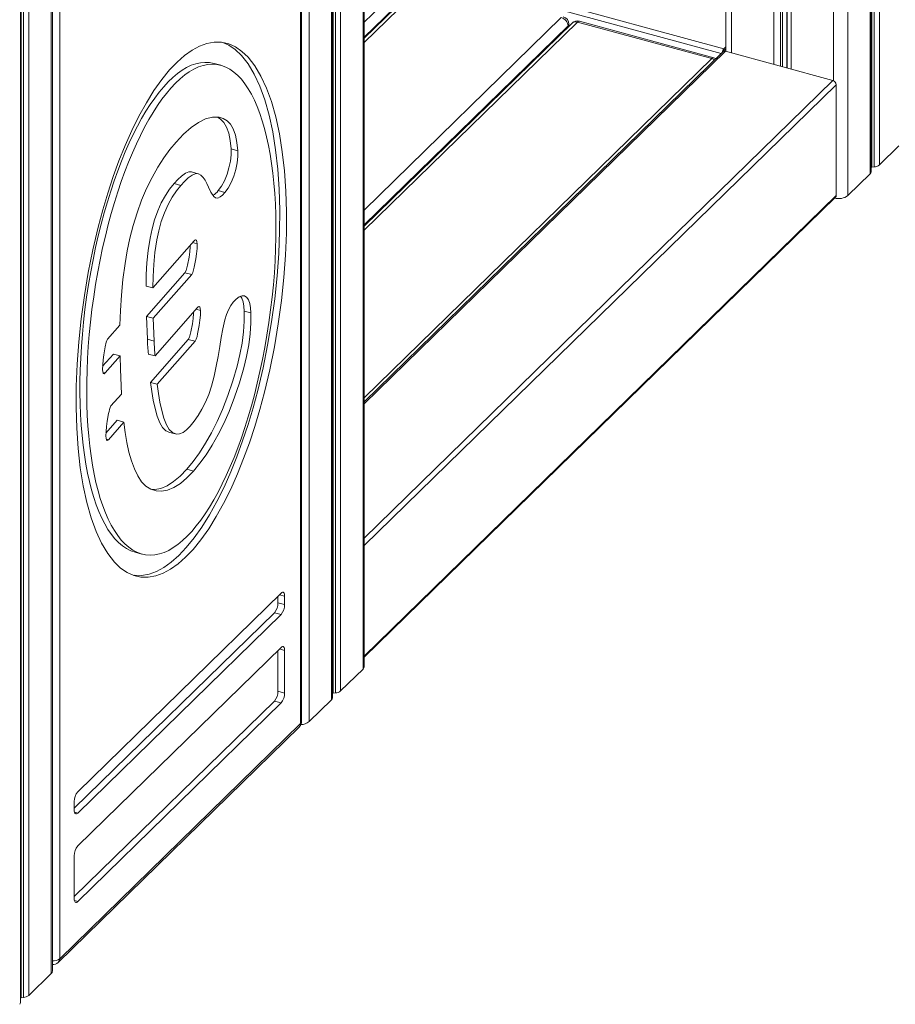
# Model space of a CAD drawing. Units: millimetres. Extents: x -3584 to 8488, y -5207 to 371.
# Drawn here: x 1661 to 2237, y -4803 to -4155 of the extents above; entities that cross this region are included whole.
import ezdxf

# ---------------------------------------------------------------- set-up
doc = ezdxf.new("R2010")
doc.units = ezdxf.units.MM

msp = doc.modelspace()

# ---------------------------------------------------------------- linework, layer by layer
at = {"color": 7, "linetype": 'Continuous', "lineweight": 15}
for p, q in [((2125.62, -2796.65), (2125.62, -4175.67)), ((2221.35, -4254.99), (2221.35, -2801.21)), ((1887.61, -4580.47), (1887.61, -3220.77)), ((1682.27, -4780.9), (1682.27, -3424.58)), ((1661.31, -4801.61), (1661.31, -3455.78)), ((1866.66, -4601.18), (1866.66, -3997.8)), ((1846.31, -4616.75), (1846.31, -4017.67)), ((1925.41, -4130.11), (1887.61, -4167.01)), ((1687.06, -4138.53), (1687.06, -4772.83)), ((2024.47, -4157.03), (1887.61, -4290.61)), ((2022.35, -4159.1), (2022.35, -4157.73)), ((2116.4, -4180.36), (2027.96, -4156.32)), ((2117.71, -4179.82), (2029.27, -4155.79)), ((2124.32, -4173.86), (2125.62, -4172.6)), ((2123.62, -4175.95), (1887.61, -4406.31)), ((2125.62, -4173.89), (2123.86, -4175.6)), ((2123.86, -4175.6), (2123.86, -4175.77)), ((2124.32, -4173.86), (2124.32, -4175.15)), ((2124.32, -4175.15), (2125.62, -4173.89)), ((2125.37, -4175.6), (2196.12, -4194.83)), ((1793.1, -4184.8), (1788.68, -4183.6)), ((2198.33, -4197.57), (2198.33, -4270.43)), ((2226.74, -4250.36), (2239.65, -4237.77)), ((1799.89, -4239.84), (1804.31, -4241.04)), ((1778.22, -4256.15), (1773.8, -4254.95)), ((2206.02, -4270.59), (2220.77, -4256.2)), ((2221.79, -4251.84), (2223.26, -4251.69)), ((1762.35, -4262.69), (1766.77, -4263.89)), ((1791.49, -4267.31), (1795.91, -4268.51)), ((1887.61, -4574.44), (2197.87, -4271.62)), ((1748.32, -4331.32), (1775.63, -4300.28)), ((1774.56, -4301.5), (1777.52, -4302.3)), ((1769.55, -4321.29), (1744.2, -4350.11)), ((1769.55, -4321.29), (1773.97, -4322.49)), ((1773.97, -4322.49), (1748.62, -4351.31)), ((1743.9, -4330.12), (1748.32, -4331.32)), ((1749.86, -4376.04), (1777.83, -4344.24)), ((1776.88, -4345.33), (1779.71, -4346.1)), ((1808.53, -4346.54), (1812.96, -4347.74)), ((1744.2, -4350.11), (1744.79, -4365.13)), ((1744.2, -4350.11), (1748.62, -4351.31)), ((1748.62, -4351.31), (1749.22, -4366.33)), ((1718.66, -4365.04), (1726.7, -4355.9)), ((1744.79, -4365.13), (1749.22, -4366.33)), ((1771.75, -4365.26), (1746.91, -4393.49)), ((1776.17, -4366.46), (1751.33, -4394.69)), ((1771.75, -4365.26), (1776.17, -4366.46)), ((1722.4, -4374.88), (1715.36, -4382.89)), ((1726.83, -4376.09), (1716.97, -4387.29)), ((1722.4, -4374.88), (1726.83, -4376.09)), ((1745.43, -4374.84), (1749.86, -4376.04)), ((1715.6, -4386.92), (1716.97, -4387.29)), ((1746.91, -4393.49), (1751.33, -4394.69)), ((1727.74, -4401.18), (1727.47, -4395.73)), ((1720.85, -4409.01), (1727.74, -4401.18)), ((1724.94, -4418.46), (1717.55, -4426.86)), ((1724.94, -4418.46), (1729.36, -4419.66)), ((1729.36, -4419.66), (1719.17, -4431.26)), ((1717.81, -4430.89), (1719.17, -4431.26)), ((1758.79, -4426.23), (1763.21, -4427.43)), ((1770.7, -4450.66), (1775.12, -4451.86)), ((1736.77, -4505.31), (1741.19, -4506.51)), ((1698.98, -4662.86), (1832.85, -4532.2)), ((1830.76, -4538.52), (1830.76, -4534.24)), ((1835.18, -4539.72), (1835.18, -4534.21)), ((1830.76, -4538.52), (1835.18, -4539.72)), ((1696.65, -4673.7), (1828.43, -4545.08)), ((1698.98, -4676.94), (1832.85, -4546.28)), ((1828.43, -4545.08), (1832.85, -4546.28)), ((1698.98, -4698.54), (1832.85, -4567.88)), ((1830.76, -4569.92), (1830.76, -4596.73)), ((1835.18, -4569.89), (1835.18, -4597.93)), ((1872.06, -4596.55), (1886.8, -4582.16)), ((1830.76, -4596.73), (1835.18, -4597.93)), ((1867.1, -4598.02), (1868.57, -4597.88)), ((1696.65, -4731.92), (1828.43, -4603.29)), ((1698.98, -4735.16), (1832.85, -4604.5)), ((1828.43, -4603.29), (1832.85, -4604.5)), ((1851.33, -4616.78), (1866.08, -4602.38)), ((1686.13, -4775.21), (1844.8, -4620.33)), ((1687.06, -4772.83), (1845.73, -4617.96)), ((1696.65, -4674.93), (1696.65, -4669.42)), ((1696.65, -4705.1), (1696.65, -4733.15)), ((1666.71, -4796.97), (1681.46, -4782.58)), ((1661.76, -4798.45), (1663.23, -4798.3))]:
    msp.add_line(p, q, dxfattribs=at)
at = {"color": 8, "linetype": 'Continuous', "lineweight": 15}
for p, q in [((2129.35, -2798.1), (2129.35, -4176.68)), ((2223.26, -2799.34), (2223.26, -4251.69)), ((2226.74, -2795.94), (2226.74, -4250.36)), ((2157.29, -2805.69), (2157.29, -4184.28)), ((2220.77, -2801.77), (2220.77, -4256.2)), ((2221.79, -2800.77), (2221.79, -4251.84)), ((2161.62, -2806.87), (2161.62, -4185.45)), ((2163, -2807.24), (2163, -4185.83)), ((2165.76, -2807.99), (2165.76, -4186.58)), ((2166.04, -2808.07), (2166.04, -4186.65)), ((2168.62, -2808.77), (2168.62, -4187.36)), ((2196.56, -2816.28), (2196.56, -4194.99)), ((2206.02, -2815.33), (2206.02, -4270.59)), ((1886.8, -3221.21), (1886.8, -4582.16)), ((1872.06, -3229.81), (1872.06, -4596.55)), ((1681.46, -3425.74), (1681.46, -4782.58)), ((1663.23, -3452.82), (1663.23, -4798.3)), ((1666.71, -3447.54), (1666.71, -4796.97)), ((1661.76, -3455.09), (1661.76, -4798.45)), ((1867.1, -3997.34), (1867.1, -4598.02)), ((1868.57, -3995.5), (1868.57, -4597.88)), ((1866.08, -3998.38), (1866.08, -4602.38)), ((1851.33, -4012.77), (1851.33, -4616.78)), ((1845.73, -4617.96), (1845.73, -4018.24)), ((1887.61, -4109.53), (2124.32, -4173.86)), ((1887.61, -4113.13), (2122.57, -4176.98)), ((1887.61, -4156.46), (1918.29, -4126.52)), ((1887.61, -4169.71), (1928.91, -4129.4)), ((1887.61, -4166.27), (1922.71, -4132.01)), ((1887.61, -4280.07), (2017.35, -4153.44)), ((1887.61, -4293.31), (2027.96, -4156.32)), ((1887.61, -4289.87), (2021.77, -4158.93)), ((2021.77, -4159.67), (2021.77, -4158.93)), ((2125.37, -4175.6), (1887.61, -4407.66)), ((1887.61, -4403.67), (2116.4, -4180.36)), ((2196.12, -4194.83), (1887.61, -4495.95)), ((2198.33, -4197.57), (1887.61, -4500.85)), ((2198.33, -4270.43), (1887.61, -4573.71)), ((1831.75, -4533.27), (1835.18, -4534.21)), ((1831.75, -4568.95), (1835.18, -4569.89)), ((1696.81, -4676.35), (1698.98, -4676.94)), ((1696.81, -4734.57), (1698.98, -4735.16))]:
    msp.add_line(p, q, dxfattribs=at)
at = {"color": 7, "linetype": 'Continuous', "lineweight": 15, "flags": 128}
for points in [[(1774.86, -4503.46), (1780.05, -4497.09), (1785.17, -4489.88), (1790.17, -4481.86), (1795.02, -4473.11), (1799.69, -4463.67), (1804.16, -4453.63), (1808.17, -4443.65), (1811.96, -4433.25), (1815.52, -4422.46), (1818.83, -4411.35), (1821.88, -4399.96), (1825.38, -4385.16), (1828.42, -4370.11), (1830.99, -4354.91), (1833.08, -4339.67), (1834.67, -4324.51), (1835.74, -4309.79), (1836.32, -4295.33), (1836.41, -4281.24), (1836, -4267.61), (1835.08, -4254.31), (1833.66, -4241.68), (1831.74, -4229.81), (1829.35, -4218.79), (1826.49, -4208.71), (1823.24, -4199.78), (1819.58, -4191.9), (1815.53, -4185.11), (1811.1, -4179.48), (1807.08, -4175.65), (1802.83, -4172.73), (1798.36, -4170.73), (1793.7, -4169.68), (1788.88, -4169.59), (1783.91, -4170.48), (1779.11, -4172.23), (1774.24, -4174.85), (1769.31, -4178.34), (1764.37, -4182.68), (1759.43, -4187.85), (1754.24, -4194.22), (1749.12, -4201.43), (1744.12, -4209.45), (1739.27, -4218.2), (1734.6, -4227.63), (1730.13, -4237.68), (1726.12, -4247.66), (1722.33, -4258.06), (1718.77, -4268.85), (1715.46, -4279.96), (1712.41, -4291.35), (1708.91, -4306.15), (1705.87, -4321.2), (1703.3, -4336.4), (1701.21, -4351.64), (1699.62, -4366.8), (1698.55, -4381.52), (1697.97, -4395.98), (1697.88, -4410.07), (1698.29, -4423.7), (1699.21, -4437), (1700.63, -4449.63), (1702.55, -4461.5), (1704.94, -4472.52), (1707.8, -4482.6), (1711.05, -4491.53), (1714.71, -4499.41), (1718.76, -4506.2), (1723.19, -4511.83), (1727.21, -4515.66), (1731.46, -4518.58), (1735.93, -4520.58), (1740.59, -4521.63), (1745.41, -4521.72), (1750.38, -4520.83), (1755.18, -4519.08), (1760.05, -4516.46), (1764.98, -4512.97), (1769.92, -4508.63), (1774.86, -4503.46)], [(1770.44, -4502.25), (1775.63, -4495.89), (1780.74, -4488.68), (1785.74, -4480.66), (1790.59, -4471.91), (1795.27, -4462.47), (1799.74, -4452.43), (1803.75, -4442.45), (1807.54, -4432.05), (1811.1, -4421.26), (1814.41, -4410.15), (1817.46, -4398.76), (1820.95, -4383.96), (1824, -4368.9), (1826.57, -4353.71), (1828.66, -4338.47), (1830.25, -4323.31), (1831.32, -4308.58), (1831.9, -4294.13), (1831.98, -4280.04), (1831.58, -4266.41), (1830.66, -4253.11), (1829.24, -4240.48), (1827.32, -4228.61), (1824.93, -4217.59), (1822.07, -4207.5), (1818.82, -4198.58), (1815.16, -4190.7), (1811.1, -4183.91), (1806.68, -4178.28), (1802.66, -4174.45), (1798.4, -4171.52), (1794.85, -4169.94)], [(2119.06, -4180.41), (2118.48, -4180.1), (2117.71, -4179.82)], [(1763.76, -4235.36), (1768.66, -4230.16), (1773.56, -4225.8), (1778.4, -4222.43), (1783.14, -4220.1), (1787.7, -4218.96), (1792.01, -4219.05), (1794.74, -4219.79), (1797.25, -4221.27), (1799.48, -4223.55), (1801.37, -4226.69), (1802.81, -4230.73), (1803.8, -4235.55), (1804.31, -4241.04)], [(1791.07, -4219.03), (1792.83, -4220.07), (1795.06, -4222.35), (1796.94, -4225.49), (1798.39, -4229.53), (1799.38, -4234.35), (1799.89, -4239.84)], [(1726.7, -4355.9), (1727.03, -4346.12), (1727.67, -4336.1), (1728.66, -4325.84), (1730.08, -4315.35), (1731.54, -4306.98), (1733.33, -4298.55), (1735.49, -4290.14), (1738.01, -4281.86), (1740.96, -4273.66), (1744.27, -4265.88), (1747.85, -4258.59), (1751.66, -4251.9), (1755.61, -4245.8), (1759.66, -4240.32), (1763.76, -4235.36)], [(1799.89, -4239.84), (1799.87, -4243.7), (1799.44, -4247.87), (1798.54, -4252.22), (1797.28, -4256.51), (1795.61, -4260.75), (1793.64, -4264.43), (1791.49, -4267.31)], [(1804.31, -4241.04), (1804.3, -4244.9), (1803.86, -4249.08), (1802.96, -4253.42), (1801.7, -4257.72), (1800.03, -4261.95), (1798.06, -4265.63), (1795.91, -4268.51)], [(1773.78, -4255.01), (1772.21, -4254.88), (1769.83, -4255.86), (1767.35, -4257.67), (1764.84, -4260.01), (1762.35, -4262.69)], [(1785.01, -4265.02), (1783.96, -4262.67), (1782.82, -4260.49), (1781.53, -4258.65), (1780.08, -4257.22), (1778.48, -4256.23), (1776.64, -4256.09), (1774.25, -4257.06), (1771.77, -4258.87), (1769.27, -4261.21), (1766.77, -4263.89)], [(2221.35, -4251.91), (2221.36, -4251.9), (2221.79, -4251.84)], [(1762.35, -4262.69), (1759.46, -4266.27), (1756.65, -4270.45), (1753.99, -4275.27), (1751.59, -4280.65), (1749.55, -4286.47), (1747.88, -4292.5), (1746.6, -4298.56), (1745.37, -4306.78), (1744.55, -4314.79), (1744.1, -4322.56), (1743.9, -4330.12)], [(1766.77, -4263.89), (1763.88, -4267.47), (1761.07, -4271.65), (1758.42, -4276.47), (1756.01, -4281.86), (1753.97, -4287.68), (1752.3, -4293.7), (1751.03, -4299.77), (1749.79, -4307.98), (1748.97, -4316), (1748.52, -4323.76), (1748.32, -4331.32)], [(1795.91, -4268.51), (1794.3, -4270.22), (1792.7, -4271.46), (1791.14, -4272.2), (1789.74, -4272.07), (1788.58, -4271.14), (1786.65, -4268.41), (1785.01, -4265.02)], [(1777.52, -4302.3), (1777.5, -4305.45), (1777.19, -4308.81), (1776.7, -4312.28), (1775.7, -4317.56), (1775.27, -4319.33), (1774.73, -4321.07), (1773.97, -4322.49)], [(1775.63, -4300.28), (1776.04, -4299.88), (1776.43, -4299.68), (1776.78, -4299.7), (1777.06, -4299.94), (1777.39, -4300.99), (1777.52, -4302.3)], [(1773.08, -4303.17), (1773.08, -4304.24), (1772.77, -4307.61), (1772.28, -4311.08), (1771.28, -4316.36), (1770.85, -4318.13), (1770.3, -4319.87), (1769.55, -4321.29)], [(1792.46, -4369.91), (1793.4, -4364.06), (1794.5, -4358.18), (1795.84, -4352.27), (1796.9, -4348.85), (1798.24, -4345.69), (1799.75, -4342.91), (1801.39, -4340.7)], [(1801.39, -4340.7), (1803.33, -4338.69), (1805.26, -4337.22), (1807.11, -4336.47), (1808.81, -4336.56), (1810.26, -4337.52), (1811.39, -4339.24), (1812.19, -4341.64), (1812.69, -4344.53), (1812.96, -4347.74)], [(1806.18, -4336.85), (1806.96, -4338.04), (1807.77, -4340.43), (1808.26, -4343.33), (1808.53, -4346.54)], [(1808.53, -4346.54), (1808.58, -4353.17), (1808.11, -4360.24), (1807.11, -4367.64), (1805.67, -4375.17), (1803.84, -4382.73), (1801.01, -4392.52), (1797.79, -4402.1), (1794.22, -4411.37), (1790.74, -4419.25), (1787.03, -4426.67), (1783.13, -4433.57), (1779.08, -4439.88), (1774.92, -4445.54), (1770.7, -4450.66)], [(1775.28, -4347.14), (1775.27, -4348.06), (1774.98, -4351.45), (1774.49, -4354.95), (1773.49, -4360.28), (1773.06, -4362.06), (1772.51, -4363.82), (1771.75, -4365.26)], [(1812.96, -4347.74), (1813, -4354.37), (1812.53, -4361.45), (1811.53, -4368.84), (1810.09, -4376.38), (1808.26, -4383.93), (1805.44, -4393.72), (1802.21, -4403.3), (1798.64, -4412.57), (1795.17, -4420.45), (1791.45, -4427.87), (1787.55, -4434.77), (1783.5, -4441.08), (1779.34, -4446.75), (1775.12, -4451.86)], [(1779.71, -4346.1), (1779.69, -4349.26), (1779.4, -4352.65), (1778.92, -4356.15), (1777.91, -4361.48), (1777.48, -4363.26), (1776.93, -4365.02), (1776.17, -4366.46)], [(1777.83, -4344.24), (1778.23, -4343.82), (1778.61, -4343.61), (1778.96, -4343.62), (1779.24, -4343.84), (1779.59, -4344.8), (1779.71, -4346.1)], [(1715.33, -4385.15), (1715.37, -4382.02), (1715.67, -4378.68), (1716.13, -4375.25), (1717.05, -4370.03), (1717.77, -4367.07), (1718.15, -4365.96), (1718.66, -4365.04)], [(1773, -4422.33), (1775.65, -4419.07), (1778.24, -4415.32), (1780.72, -4411.07), (1783.08, -4406.45), (1785.21, -4401.41), (1786.97, -4396), (1788.69, -4389.48), (1790.15, -4382.92), (1791.37, -4376.4), (1792.46, -4369.91)], [(1727.47, -4395.73), (1727.05, -4384.79), (1726.83, -4376.09)], [(1716.97, -4387.29), (1716.6, -4387.64), (1716.25, -4387.76), (1715.95, -4387.67), (1715.72, -4387.37), (1715.46, -4386.35), (1715.33, -4385.15)], [(1746.91, -4393.49), (1747.7, -4399.51), (1748.66, -4405.3), (1749.84, -4410.74), (1751.28, -4415.77), (1753.03, -4420.21), (1754.82, -4423.23), (1756.97, -4425.36), (1758.82, -4426.11)], [(1751.33, -4394.69), (1752.12, -4400.71), (1753.08, -4406.5), (1754.26, -4411.95), (1755.7, -4416.97), (1757.45, -4421.41), (1759.24, -4424.43), (1761.39, -4426.57), (1763.91, -4427.57), (1766.03, -4427.44), (1768.29, -4426.46), (1770.64, -4424.71), (1773, -4422.33)], [(1717.52, -4428.95), (1717.57, -4425.84), (1717.88, -4422.51), (1718.34, -4419.11), (1719.25, -4413.93), (1719.54, -4412.63), (1719.87, -4411.31), (1720.28, -4410.05), (1720.85, -4409.01)], [(1775.12, -4451.86), (1770.82, -4456.37), (1766.52, -4460), (1762.28, -4462.72), (1758.16, -4464.44), (1754.21, -4465.15), (1750.52, -4464.93), (1747.06, -4463.83), (1743.88, -4461.83), (1741, -4458.94), (1738.43, -4455.08), (1736.22, -4450.42), (1734.31, -4445.16), (1732.7, -4439.37), (1731.37, -4433.13), (1730.28, -4426.52), (1729.36, -4419.66)], [(1719.17, -4431.26), (1718.78, -4431.62), (1718.43, -4431.73), (1718.13, -4431.59), (1717.9, -4431.26), (1717.65, -4430.18), (1717.52, -4428.95)], [(1770.7, -4450.66), (1766.4, -4455.17), (1762.1, -4458.8), (1757.86, -4461.52), (1753.74, -4463.24), (1749.79, -4463.95), (1746.98, -4463.78)], [(1736.17, -4520.43), (1740.99, -4520.52), (1745.96, -4519.63), (1750.76, -4517.88), (1755.63, -4515.26), (1760.55, -4511.77), (1765.5, -4507.43), (1770.44, -4502.25)], [(1832.85, -4532.2), (1833.31, -4531.84), (1833.74, -4531.65), (1834.15, -4531.66), (1834.5, -4531.84), (1834.79, -4532.21), (1835.01, -4532.74), (1835.14, -4533.41), (1835.18, -4534.21)], [(1832.85, -4567.88), (1833.31, -4567.52), (1833.74, -4567.33), (1834.15, -4567.33), (1834.5, -4567.52), (1834.79, -4567.89), (1835.01, -4568.42), (1835.14, -4569.09), (1835.18, -4569.89)], [(1866.66, -4598.09), (1866.67, -4598.09), (1867.1, -4598.02)], [(1698.98, -4676.94), (1698.53, -4677.3), (1698.09, -4677.49), (1697.69, -4677.49), (1697.33, -4677.3), (1697.04, -4676.93), (1696.83, -4676.4), (1696.69, -4675.73), (1696.65, -4674.93)], [(1696.65, -4733.15), (1696.69, -4733.94), (1696.83, -4734.61), (1697.04, -4735.14), (1697.33, -4735.51), (1697.69, -4735.7), (1698.09, -4735.7), (1698.53, -4735.52), (1698.98, -4735.16)], [(1661.31, -4798.52), (1661.33, -4798.52), (1661.76, -4798.45)]]:
    msp.add_lwpolyline(points, dxfattribs=at)
at = {"color": 7, "linetype": 'Continuous', "lineweight": 15}
for centre, radius, start, end in [((2015.71, -4159.29), 6.07, 3.39156, 74.33381), ((2017.35, -4157.73), 5, 0, 74.79549), ((2027.96, -4160.61), 5, 74.79549, 134.30503), ((2127.92, -4176.93), 4.73, 139.5023, 172.78056), ((2124.8, -4177.3), 1.79, 71.58383, 131.32619), ((2125.45, -4176.17), 1.52, 137.65074, 161.31937), ((2195.3, -4197.75), 3.04, 3.39156, 74.33381), ((2222.99, -4245.75), 5.94, 272.59631, 309.14198), ((2219.68, -4254.93), 1.67, 310.71355, 357.92456), ((1783, -4261.2), 10.46, 298.81597, 324.31193), ((2196.72, -4270.49), 1.61, 315.35447, 1.91129), ((2199.82, -4261.89), 10.69, 255.92608, 305.47468), ((1953.59, -4356.23), 208.98, 182.44049, 185.10816), ((1958.01, -4357.43), 208.98, 182.44049, 185.10816), ((1820.54, -4538.58), 10.22, 320.51294, 0.34344), ((1824.96, -4539.78), 10.22, 320.51294, 0.34344), ((1885.29, -4580.39), 2.32, 310.64064, 357.99746), ((1820.54, -4596.79), 10.22, 320.51294, 0.34344), ((1824.96, -4597.99), 10.22, 320.51294, 0.34344), ((1868.31, -4591.94), 5.94, 272.59631, 309.14198), ((1864.99, -4601.12), 1.67, 310.71355, 357.92456), ((1841.31, -4616.75), 5, 314.30503, 0), ((1845.95, -4610.1), 8.58, 269.84951, 308.8768), ((1706.87, -4669.36), 10.22, 140.51294, 180.34344), ((1706.87, -4705.04), 10.22, 140.51294, 180.34344), ((1682.63, -4771.63), 5, 265.76564, 314.30503), ((1679.94, -4780.82), 2.32, 310.64064, 357.99746), ((1659.65, -4801.55), 1.67, 310.71355, 357.92456), ((1662.96, -4792.37), 5.94, 272.59631, 309.14198)]:
    msp.add_arc(centre, radius, start, end, dxfattribs=at)
at = {"color": 8, "linetype": 'Continuous', "lineweight": 15}
for centre, radius, start, end in [((2020.69, -4157.67), 1.66, 310.64064, 357.99746), ((2026.82, -4159.66), 3.53, 71.12277, 131.78725), ((2029.05, -4157.12), 1.35, 80.73183, 143.96753), ((2117.5, -4181.16), 1.35, 80.73183, 143.96753), ((2114.81, -4186.02), 5.87, 54.51376, 74.2319), ((1842.51, -4618.06), 3.23, 315.35447, 1.91129), ((1844.65, -4616.7), 1.66, 310.64064, 357.99746), ((1682.92, -4767.42), 6.81, 264.44693, 307.38629), ((1683.83, -4772.94), 3.23, 315.35447, 1.91129)]:
    msp.add_arc(centre, radius, start, end, dxfattribs=at)
at = {"color": 7, "linetype": 'Continuous', "lineweight": 15}
msp.add_ellipse((1762.72, -4344.45), major_axis=(23.48, 161.37), ratio=0.357527, start_param=6.240021, end_param=9.381549, dxfattribs=at)
msp.add_ellipse((1767.15, -4345.65), major_axis=(23.48, 161.37), ratio=0.357527, dxfattribs=at)

doc.saveas('drawing.dxf')
